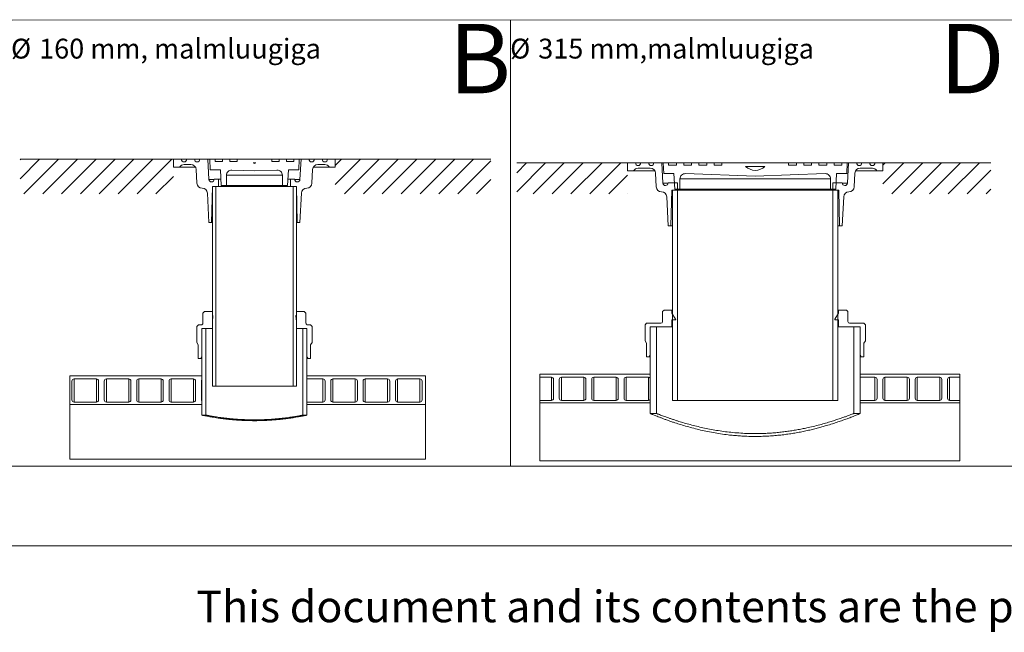
# Model space of a CAD drawing. Units: millimetres. Extents: x 250 to 96022, y -21797 to 9945.
# Drawn here: x 2283 to 4908, y -21698 to -20065 of the extents above; entities that cross this region are included whole.
import ezdxf

# ---------------------------------------------------------------- set-up
doc = ezdxf.new("R2010")
doc.units = ezdxf.units.MM
doc.header["$LTSCALE"] = 25
doc.styles.add('SLDTEXTSTYLE0', font='TXT', dxfattribs={"width": 0.605})
pattern_1 = [(45, (-99.995, -21817.603), (-25.14472, 25.14472), [])]

# ---------------------------------------------------------------- blocks, each defined once
blk = doc.blocks.new('SW_NOTE_8')
at = {"color": 0, "linetype": 'Continuous', "lineweight": 0, "attachment_point": 1, "style": 'SLDTEXTSTYLE0'}
for s, insert, char_height in [('%%c', (0, 68.2), 52.92), ('315 mm,malmluugiga', (74.9, 68.2), 52.917)]:
    blk.add_mtext(s, dxfattribs=dict(at, insert=insert, char_height=char_height))
blk = doc.blocks.new('SW_NOTE_9')
at = {"color": 0, "linetype": 'Continuous', "lineweight": 0, "attachment_point": 1, "style": 'SLDTEXTSTYLE0'}
for s, insert, char_height in [('%%c', (0, 68.2), 52.92), ('160 mm, malmluugiga', (74.9, 68.2), 52.917)]:
    blk.add_mtext(s, dxfattribs=dict(at, insert=insert, char_height=char_height))

msp = doc.modelspace()

# ---------------------------------------------------------------- hatches: boundary and pattern name
h = msp.add_hatch()
h.set_pattern_fill('ANSI31', scale=11.2, style=0)
h.set_pattern_definition(pattern_1)
h.paths.add_polyline_path([(2284.306, -20437.53), (2284.306, -20529.962), (2693.074, -20529.962), (2693.074, -20437.53)], flags=0)
h = msp.add_hatch()
h.set_pattern_fill('ANSI31', scale=11.2, style=0)
h.set_pattern_definition(pattern_1)
h.paths.add_polyline_path([(3124.274, -20529.962), (3124.274, -20437.53), (3539.232, -20437.53), (3539.232, -20529.962)], flags=0)
h = msp.add_hatch()
h.set_pattern_fill('ANSI31', scale=11.2, style=0)
h.set_pattern_definition(pattern_1)
h.paths.add_polyline_path([(3607.718, -20529.962), (3607.718, -20447.154), (3903.381, -20447.154), (3903.381, -20529.962)], flags=0)
h = msp.add_hatch()
h.set_pattern_fill('ANSI31', scale=11.2, style=0)
h.set_pattern_definition(pattern_1)
h.paths.add_polyline_path([(4583.781, -20529.962), (4583.781, -20447.154), (4871.669, -20447.154), (4871.669, -20529.962)], flags=0)

# ---------------------------------------------------------------- linework, layer by layer
at = {"color": 7, "linetype": 'Continuous', "lineweight": 0}
for p, q in [((2262.983, -20066.342), (6251.451, -20065.477)), ((3591.451, -20065.477), (3591.451, -21255.477)), ((2693.074, -20437.53), (2284.306, -20437.53)), ((2284.306, -20437.53), (2693.074, -20437.53)), ((2693.074, -20458.53), (2693.074, -20437.53)), ((2693.074, -20437.53), (2714.074, -20437.53)), ((2728.074, -20437.53), (2714.074, -20437.53)), ((2728.074, -20437.53), (2749.074, -20437.53)), ((2763.074, -20437.53), (2749.074, -20437.53)), ((2763.074, -20437.53), (2784.497, -20437.53)), ((2784.497, -20437.53), (2787.304, -20491.096)), ((2789.674, -20437.53), (2784.497, -20437.53)), ((2790.652, -20465.53), (2789.674, -20437.53)), ((2789.674, -20437.53), (2803.674, -20437.53)), ((2803.674, -20437.53), (2803.674, -20443.13)), ((2823.274, -20437.53), (2803.674, -20437.53)), ((2803.674, -20443.13), (2823.274, -20443.13)), ((2823.274, -20443.13), (2823.274, -20437.53)), ((2823.274, -20437.53), (2842.874, -20437.53)), ((2842.874, -20437.53), (2842.874, -20443.13)), ((2862.474, -20437.53), (2842.874, -20437.53)), ((2842.874, -20443.13), (2862.474, -20443.13)), ((2862.474, -20443.13), (2862.474, -20437.53)), ((2862.474, -20437.53), (2954.874, -20437.53)), ((2954.874, -20437.53), (2954.874, -20443.13)), ((2974.474, -20437.53), (2954.874, -20437.53)), ((2954.874, -20443.13), (2974.474, -20443.13)), ((2974.474, -20443.13), (2974.474, -20437.53)), ((2974.474, -20437.53), (2994.074, -20437.53)), ((2994.074, -20437.53), (2994.074, -20443.13)), ((3013.674, -20437.53), (2994.074, -20437.53)), ((2994.074, -20443.13), (3013.674, -20443.13)), ((3013.674, -20443.13), (3013.674, -20437.53)), ((3013.674, -20437.53), (3027.674, -20437.53)), ((3027.674, -20437.53), (3026.696, -20465.53)), ((3032.852, -20437.53), (3027.674, -20437.53)), ((3030.045, -20491.096), (3032.852, -20437.53)), ((3032.852, -20437.53), (3054.274, -20437.53)), ((3068.274, -20437.53), (3054.274, -20437.53)), ((3068.274, -20437.53), (3089.274, -20437.53)), ((3103.274, -20437.53), (3089.274, -20437.53)), ((3103.274, -20437.53), (3124.274, -20437.53)), ((3124.274, -20437.53), (3539.232, -20437.53)), ((3124.274, -20437.53), (3539.232, -20437.53)), ((3124.274, -20437.53), (3124.274, -20458.53)), ((2708.95, -20458.53), (2693.074, -20458.53)), ((2751.611, -20458.53), (2708.95, -20458.53)), ((2739.487, -20451.53), (2721.074, -20451.53)), ((2755.379, -20501.263), (2753.468, -20464.797)), ((2817.952, -20465.53), (2790.652, -20465.53)), ((2820.131, -20507.11), (2817.952, -20465.53)), ((2908.674, -20468.133), (2848.62, -20466.036)), ((2912.105, -20447.33), (2905.243, -20447.33)), ((2968.729, -20466.036), (2908.674, -20468.133)), ((2999.396, -20465.53), (2997.217, -20507.11)), ((3026.696, -20465.53), (2999.396, -20465.53)), ((3063.88, -20464.797), (3061.969, -20501.263)), ((3108.398, -20458.53), (3065.737, -20458.53)), ((3096.274, -20451.53), (3077.861, -20451.53)), ((3124.274, -20458.53), (3108.398, -20458.53)), ((3607.718, -20447.154), (3903.381, -20447.154)), ((3607.718, -20447.154), (3903.381, -20447.154)), ((3903.381, -20468.154), (3903.381, -20447.154)), ((3903.381, -20447.154), (3924.381, -20447.154)), ((3919.257, -20468.154), (3903.381, -20468.154)), ((3975.919, -20468.154), (3919.257, -20468.154)), ((3938.381, -20447.154), (3924.381, -20447.154)), ((3963.794, -20461.154), (3931.381, -20461.154)), ((3938.381, -20447.154), (3959.381, -20447.154)), ((3973.382, -20447.154), (3959.381, -20447.154)), ((3973.382, -20447.154), (3994.804, -20447.154)), ((3994.804, -20447.154), (3997.611, -20500.721)), ((3998.581, -20447.154), (3994.804, -20447.154)), ((3999.559, -20475.154), (3998.581, -20447.154)), ((3998.581, -20447.154), (4012.582, -20447.154)), ((4012.582, -20447.154), (4012.582, -20452.754)), ((4033.441, -20447.154), (4012.582, -20447.154)), ((4012.582, -20452.754), (4033.441, -20452.754)), ((4033.441, -20452.754), (4033.441, -20447.154)), ((4033.441, -20447.154), (4053.041, -20447.154)), ((4053.041, -20447.154), (4053.041, -20452.754)), ((4073.902, -20447.154), (4053.041, -20447.154)), ((4053.041, -20452.754), (4073.902, -20452.754)), ((4073.902, -20452.754), (4073.902, -20447.154)), ((4073.902, -20447.154), (4093.502, -20447.154)), ((4093.502, -20447.154), (4093.502, -20452.754)), ((4114.361, -20447.154), (4093.502, -20447.154)), ((4093.502, -20452.754), (4114.361, -20452.754)), ((4114.361, -20452.754), (4114.361, -20447.154)), ((4114.361, -20447.154), (4133.961, -20447.154)), ((4133.961, -20447.154), (4133.961, -20452.754)), ((4154.822, -20447.154), (4133.961, -20447.154)), ((4133.961, -20452.754), (4154.822, -20452.754)), ((4154.822, -20452.754), (4154.822, -20447.154)), ((4154.822, -20447.154), (4332.342, -20447.154)), ((4269.52, -20456.954), (4217.643, -20456.954)), ((4332.342, -20447.154), (4332.342, -20452.754)), ((4353.201, -20447.154), (4332.342, -20447.154)), ((4332.342, -20452.754), (4353.201, -20452.754)), ((4353.201, -20452.754), (4353.201, -20447.154)), ((4353.201, -20447.154), (4372.801, -20447.154)), ((4372.801, -20447.154), (4372.801, -20452.754)), ((4393.662, -20447.154), (4372.801, -20447.154)), ((4372.801, -20452.754), (4393.662, -20452.754)), ((4393.662, -20452.754), (4393.662, -20447.154)), ((4393.662, -20447.154), (4413.262, -20447.154)), ((4413.262, -20447.154), (4413.262, -20452.754)), ((4434.121, -20447.154), (4413.262, -20447.154)), ((4413.262, -20452.754), (4434.121, -20452.754)), ((4434.121, -20452.754), (4434.121, -20447.154)), ((4434.121, -20447.154), (4453.721, -20447.154)), ((4453.721, -20447.154), (4453.721, -20452.754)), ((4474.582, -20447.154), (4453.721, -20447.154)), ((4453.721, -20452.754), (4474.582, -20452.754)), ((4474.582, -20452.754), (4474.582, -20447.154)), ((4474.582, -20447.154), (4488.581, -20447.154)), ((4488.581, -20447.154), (4487.604, -20475.154)), ((4492.359, -20447.154), (4488.581, -20447.154)), ((4489.552, -20500.721), (4492.359, -20447.154)), ((4492.359, -20447.154), (4513.782, -20447.154)), ((4567.906, -20468.154), (4511.244, -20468.154)), ((4527.781, -20447.154), (4513.782, -20447.154)), ((4555.781, -20461.154), (4523.369, -20461.154)), ((4527.781, -20447.154), (4548.781, -20447.154)), ((4562.781, -20447.154), (4548.781, -20447.154)), ((4562.781, -20447.154), (4583.782, -20447.154)), ((4583.782, -20468.154), (4567.906, -20468.154)), ((4583.781, -20447.154), (4871.669, -20447.154)), ((4583.781, -20447.154), (4871.669, -20447.154)), ((4583.782, -20447.154), (4583.782, -20468.154)), ((2801.285, -20491.096), (2787.304, -20491.096)), ((2801.294, -20490.73), (2812.494, -20490.73)), ((2812.494, -20490.73), (2812.494, -20510.33)), ((2819.273, -20490.73), (2812.494, -20490.73)), ((2834.131, -20480.027), (2834.131, -20507.11)), ((2983.217, -20480.027), (2834.131, -20480.027)), ((2983.217, -20507.11), (2983.217, -20480.027)), ((3004.854, -20490.73), (2998.076, -20490.73)), ((3004.854, -20510.33), (3004.854, -20490.73)), ((3004.854, -20490.73), (3016.054, -20490.73)), ((3030.045, -20491.096), (3016.064, -20491.096)), ((3979.686, -20510.887), (3977.775, -20474.422)), ((4026.859, -20475.154), (3999.559, -20475.154)), ((4029.038, -20516.734), (4026.859, -20475.154)), ((4043.038, -20489.652), (4043.038, -20516.734)), ((4444.125, -20489.652), (4043.038, -20489.652)), ((4243.581, -20482.157), (4057.527, -20475.66)), ((4429.636, -20475.66), (4243.581, -20482.157)), ((4444.125, -20516.734), (4444.125, -20489.652)), ((4460.304, -20475.154), (4458.125, -20516.734)), ((4487.604, -20475.154), (4460.304, -20475.154)), ((4509.388, -20474.422), (4507.477, -20510.887)), ((2796.674, -20510.33), (2794.574, -20605.53)), ((2812.494, -20510.33), (2796.674, -20510.33)), ((2796.674, -20510.33), (2796.674, -21042.33)), ((2805.354, -20510.33), (2796.674, -20510.33)), ((2805.354, -20510.33), (2805.354, -21042.33)), ((3004.854, -20510.33), (2812.494, -20510.33)), ((2834.131, -20507.11), (2820.131, -20507.11)), ((2983.217, -20507.11), (2834.131, -20507.11)), ((2997.217, -20507.11), (2983.217, -20507.11)), ((3020.674, -20510.33), (3004.854, -20510.33)), ((3011.994, -21042.33), (3011.994, -20510.33)), ((3020.674, -20510.33), (3011.994, -20510.33)), ((3022.774, -20605.53), (3020.674, -20510.33)), ((3020.674, -21042.33), (3020.674, -20510.33)), ((4011.592, -20500.721), (3997.611, -20500.721)), ((4011.602, -20500.354), (4036.801, -20500.354)), ((4020.982, -20519.954), (4018.881, -20615.154)), ((4036.801, -20519.954), (4020.982, -20519.954)), ((4023.082, -20519.954), (4023.082, -21079.954)), ((4036.662, -20519.954), (4023.082, -20519.954)), ((4043.038, -20516.734), (4029.038, -20516.734)), ((4036.662, -20519.954), (4036.662, -21079.954)), ((4036.801, -20500.354), (4036.801, -20519.954)), ((4450.361, -20519.954), (4036.801, -20519.954)), ((4444.125, -20516.734), (4043.038, -20516.734)), ((4458.125, -20516.734), (4444.125, -20516.734)), ((4450.361, -20519.954), (4450.361, -20500.354)), ((4450.361, -20500.354), (4475.562, -20500.354)), ((4466.182, -20519.954), (4450.361, -20519.954)), ((4450.502, -21079.954), (4450.502, -20519.954)), ((4464.082, -20519.954), (4450.502, -20519.954)), ((4464.082, -21079.954), (4464.082, -20519.954)), ((4468.281, -20615.154), (4466.182, -20519.954)), ((4489.552, -20500.721), (4475.571, -20500.721)), ((2787.414, -20605.53), (2783.341, -20527.797)), ((3034.008, -20527.797), (3029.934, -20605.53)), ((4011.722, -20615.154), (4007.648, -20537.422)), ((4479.515, -20537.422), (4475.441, -20615.154)), ((2794.574, -20605.53), (2787.414, -20605.53)), ((2796.674, -20605.53), (2794.574, -20605.53)), ((3022.774, -20605.53), (3020.674, -20605.53)), ((3029.934, -20605.53), (3022.774, -20605.53)), ((4018.881, -20615.154), (4011.722, -20615.154)), ((4023.082, -20615.154), (4018.881, -20615.154)), ((4468.281, -20615.154), (4464.082, -20615.154)), ((4475.441, -20615.154), (4468.281, -20615.154)), ((4000.681, -20839.154), (3996.482, -20843.354)), ((4021.681, -20839.154), (4000.681, -20839.154)), ((4021.681, -20847.554), (4021.681, -20839.154)), ((4021.681, -20839.154), (4023.082, -20839.154)), ((4464.082, -20839.154), (4465.481, -20839.154)), ((4465.481, -20839.154), (4465.481, -20847.554)), ((4486.481, -20839.154), (4465.481, -20839.154)), ((4490.682, -20843.354), (4486.481, -20839.154)), ((2775.674, -20843.53), (2771.474, -20847.73)), ((2771.474, -20847.73), (2771.474, -20874.33)), ((2796.674, -20843.53), (2775.674, -20843.53)), ((2796.674, -20851.93), (2796.674, -20843.53)), ((2797.832, -20853.825), (2796.674, -20851.93)), ((2796.674, -20869.43), (2798.032, -20854.683)), ((3019.317, -20854.683), (3020.674, -20869.43)), ((3020.674, -20851.93), (3019.516, -20853.825)), ((3020.674, -20843.53), (3020.674, -20851.93)), ((3041.674, -20843.53), (3020.674, -20843.53)), ((3045.874, -20847.73), (3041.674, -20843.53)), ((3045.874, -20874.33), (3045.874, -20847.73)), ((3996.482, -20843.354), (3996.482, -20869.954)), ((4031.459, -20863.554), (4021.681, -20847.554)), ((4021.681, -20847.554), (4023.082, -20847.554)), ((4021.681, -20865.054), (4030.162, -20865.681)), ((4021.681, -20883.954), (4021.681, -20865.054)), ((4465.481, -20847.554), (4455.704, -20863.554)), ((4457.001, -20865.681), (4465.481, -20865.054)), ((4464.082, -20847.554), (4465.481, -20847.554)), ((4465.481, -20865.054), (4465.481, -20883.954)), ((4490.682, -20869.954), (4490.682, -20843.354)), ((2759.224, -20878.53), (2755.024, -20882.73)), ((2755.024, -20882.73), (2755.024, -20925.43)), ((2767.274, -20878.53), (2759.224, -20878.53)), ((2768.674, -20888.33), (2768.674, -21119.33)), ((2779.454, -20888.33), (2768.674, -20888.33)), ((2768.674, -20888.33), (2796.674, -20888.33)), ((2768.674, -20963.93), (2768.674, -20888.33)), ((2779.454, -20888.33), (2779.454, -21119.33)), ((2796.674, -20888.33), (2796.674, -20869.43)), ((3020.674, -20869.43), (3020.674, -20888.33)), ((3020.674, -20888.33), (3048.674, -20888.33)), ((3037.894, -21119.33), (3037.894, -20888.33)), ((3048.674, -20888.33), (3037.894, -20888.33)), ((3048.674, -21119.33), (3048.674, -20888.33)), ((3048.674, -20888.33), (3048.674, -20963.93)), ((3058.124, -20878.53), (3050.074, -20878.53)), ((3062.324, -20882.73), (3058.124, -20878.53)), ((3062.324, -20925.43), (3062.324, -20882.73)), ((3954.131, -20874.154), (3949.931, -20878.354)), ((3949.931, -20878.354), (3949.931, -20921.054)), ((3992.281, -20874.154), (3954.131, -20874.154)), ((3963.581, -20883.954), (3963.581, -21114.954)), ((3980.802, -20883.954), (3963.581, -20883.954)), ((3963.581, -20959.554), (3963.581, -20883.954)), ((3963.581, -20883.954), (4021.681, -20883.954)), ((3980.802, -20883.954), (3980.802, -21114.954)), ((4021.681, -20883.954), (4023.082, -20883.954)), ((4464.082, -20883.954), (4465.481, -20883.954)), ((4465.481, -20883.954), (4523.581, -20883.954)), ((4533.032, -20874.154), (4494.881, -20874.154)), ((4506.362, -21114.954), (4506.362, -20883.954)), ((4523.581, -20883.954), (4506.362, -20883.954)), ((4523.581, -21114.954), (4523.581, -20883.954)), ((4523.581, -20883.954), (4523.581, -20959.554)), ((4537.231, -20878.354), (4533.032, -20874.154)), ((4537.231, -20921.054), (4537.231, -20878.354)), ((2755.024, -20925.43), (2758.874, -20931.73)), ((2758.874, -20931.73), (2758.874, -20968.13)), ((3058.474, -20931.73), (3062.324, -20925.43)), ((3058.474, -20968.13), (3058.474, -20931.73)), ((3949.931, -20921.054), (3953.781, -20927.354)), ((3953.781, -20927.354), (3953.781, -20963.754)), ((4533.381, -20927.354), (4537.231, -20921.054)), ((4533.381, -20963.754), (4533.381, -20927.354)), ((2758.874, -20968.13), (2765.874, -20968.13)), ((2765.874, -20968.13), (2768.674, -20963.93)), ((2765.874, -20968.13), (2768.674, -20968.13)), ((3048.674, -20963.93), (3051.474, -20968.13)), ((3048.674, -20968.13), (3051.474, -20968.13)), ((3051.474, -20968.13), (3058.474, -20968.13)), ((3953.781, -20963.754), (3960.781, -20963.754)), ((3960.781, -20963.754), (3963.581, -20959.554)), ((3960.781, -20963.754), (3963.581, -20963.754)), ((4523.581, -20959.554), (4526.382, -20963.754)), ((4523.581, -20963.754), (4526.382, -20963.754)), ((4526.382, -20963.754), (4533.381, -20963.754)), ((2416.506, -21014.33), (2416.506, -21236.852)), ((2768.674, -21014.33), (2416.506, -21014.33)), ((2487.554, -21022.73), (2427.914, -21022.73)), ((2427.914, -21022.73), (2427.914, -21084.33)), ((2487.554, -21022.73), (2487.554, -21084.33)), ((2573.794, -21022.73), (2514.154, -21022.73)), ((2514.154, -21022.73), (2514.154, -21084.33)), ((2573.794, -21022.73), (2573.794, -21084.33)), ((2660.034, -21022.73), (2600.394, -21022.73)), ((2600.394, -21022.73), (2600.394, -21084.33)), ((2660.034, -21022.73), (2660.034, -21084.33)), ((2746.274, -21022.73), (2686.634, -21022.73)), ((2686.634, -21022.73), (2686.634, -21084.33)), ((2746.274, -21022.73), (2746.274, -21084.33)), ((2768.674, -21014.33), (2768.674, -21024.626)), ((3365.064, -21014.33), (3048.674, -21014.33)), ((3048.674, -21022.73), (3048.674, -21014.33)), ((3091.234, -21022.73), (3048.674, -21022.73)), ((3091.234, -21022.73), (3091.234, -21084.33)), ((3177.474, -21022.73), (3117.834, -21022.73)), ((3117.834, -21022.73), (3117.834, -21084.33)), ((3177.474, -21022.73), (3177.474, -21084.33)), ((3263.714, -21022.73), (3204.074, -21022.73)), ((3204.074, -21022.73), (3204.074, -21084.33)), ((3263.714, -21022.73), (3263.714, -21084.33)), ((3349.954, -21022.73), (3290.314, -21022.73)), ((3290.314, -21022.73), (3290.314, -21084.33)), ((3349.954, -21022.73), (3349.954, -21084.33)), ((3365.064, -21091.33), (3365.064, -21014.33)), ((3669.374, -21009.954), (3669.374, -21018.354)), ((3963.581, -21009.954), (3669.374, -21009.954)), ((3669.374, -21018.354), (3669.374, -21079.954)), ((3700.381, -21018.354), (3669.374, -21018.354)), ((3700.381, -21018.354), (3700.381, -21079.954)), ((3786.621, -21018.354), (3726.981, -21018.354)), ((3726.981, -21018.354), (3726.981, -21079.954)), ((3786.621, -21018.354), (3786.621, -21079.954)), ((3872.861, -21018.354), (3813.221, -21018.354)), ((3813.221, -21018.354), (3813.221, -21079.954)), ((3872.861, -21018.354), (3872.861, -21079.954)), ((3959.101, -21018.354), (3899.461, -21018.354)), ((3899.461, -21018.354), (3899.461, -21079.954)), ((3959.101, -21018.354), (3959.101, -21079.954)), ((3963.581, -21009.954), (3963.581, -21020.594)), ((4789.374, -21009.954), (4523.581, -21009.954)), ((4523.581, -21018.354), (4523.581, -21009.954)), ((4562.781, -21018.354), (4523.581, -21018.354)), ((4562.781, -21018.354), (4562.781, -21079.954)), ((4649.021, -21018.354), (4589.382, -21018.354)), ((4589.382, -21018.354), (4589.382, -21079.954)), ((4649.021, -21018.354), (4649.021, -21079.954)), ((4735.262, -21018.354), (4675.621, -21018.354)), ((4675.621, -21018.354), (4675.621, -21079.954)), ((4735.262, -21018.354), (4735.262, -21079.954)), ((4789.374, -21018.354), (4761.861, -21018.354)), ((4761.861, -21018.354), (4761.861, -21079.954)), ((4789.374, -21018.354), (4789.374, -21009.954)), ((4789.374, -21079.954), (4789.374, -21018.354)), ((2422.314, -21028.33), (2422.314, -21078.73)), ((2493.154, -21078.73), (2493.154, -21028.33)), ((2508.554, -21028.33), (2508.554, -21078.73)), ((2579.394, -21078.73), (2579.394, -21028.33)), ((2594.794, -21028.33), (2594.794, -21078.73)), ((2665.634, -21078.73), (2665.634, -21028.33)), ((2681.034, -21028.33), (2681.034, -21078.73)), ((2751.874, -21078.73), (2751.874, -21028.33)), ((2767.274, -21028.33), (2767.274, -21078.73)), ((2796.674, -21042.33), (2805.354, -21042.33)), ((3011.994, -21042.33), (2805.354, -21042.33)), ((3011.994, -21042.33), (3020.674, -21042.33)), ((3096.834, -21078.73), (3096.834, -21028.33)), ((3112.234, -21028.33), (3112.234, -21078.73)), ((3183.074, -21078.73), (3183.074, -21028.33)), ((3198.474, -21028.33), (3198.474, -21078.73)), ((3269.314, -21078.73), (3269.314, -21028.33)), ((3284.714, -21028.33), (3284.714, -21078.73)), ((3355.554, -21078.73), (3355.554, -21028.33)), ((3705.981, -21074.354), (3705.981, -21023.954)), ((3721.381, -21023.954), (3721.381, -21074.354)), ((3792.221, -21074.354), (3792.221, -21023.954)), ((3807.621, -21023.954), (3807.621, -21074.354)), ((3878.461, -21074.354), (3878.461, -21023.954)), ((3893.861, -21023.954), (3893.861, -21074.354)), ((4568.381, -21074.354), (4568.381, -21023.954)), ((4583.782, -21023.954), (4583.782, -21074.354)), ((4654.622, -21074.354), (4654.622, -21023.954)), ((4670.022, -21023.954), (4670.022, -21074.354)), ((4740.861, -21074.354), (4740.861, -21023.954)), ((4756.262, -21023.954), (4756.262, -21074.354)), ((2768.674, -21091.33), (2416.506, -21091.33)), ((2427.914, -21084.33), (2487.554, -21084.33)), ((2514.154, -21084.33), (2573.794, -21084.33)), ((2600.394, -21084.33), (2660.034, -21084.33)), ((2686.634, -21084.33), (2746.274, -21084.33)), ((2768.674, -21082.434), (2768.674, -21091.33)), ((3048.674, -21091.33), (3048.674, -21084.33)), ((3048.674, -21084.33), (3091.234, -21084.33)), ((3365.064, -21091.33), (3048.674, -21091.33)), ((3117.834, -21084.33), (3177.474, -21084.33)), ((3204.074, -21084.33), (3263.714, -21084.33)), ((3290.314, -21084.33), (3349.954, -21084.33)), ((3365.064, -21236.852), (3365.064, -21091.33)), ((3669.374, -21079.954), (3669.374, -21086.954)), ((3669.374, -21079.954), (3700.381, -21079.954)), ((3669.374, -21086.954), (3669.374, -21240.74)), ((3963.581, -21086.954), (3669.374, -21086.954)), ((3726.981, -21079.954), (3786.621, -21079.954)), ((3813.221, -21079.954), (3872.861, -21079.954)), ((3899.461, -21079.954), (3959.101, -21079.954)), ((3963.581, -21077.714), (3963.581, -21086.954)), ((4023.082, -21079.954), (4036.662, -21079.954)), ((4450.502, -21079.954), (4036.662, -21079.954)), ((4450.502, -21079.954), (4464.082, -21079.954)), ((4523.581, -21086.954), (4523.581, -21079.954)), ((4523.581, -21079.954), (4562.781, -21079.954)), ((4789.374, -21086.954), (4523.581, -21086.954)), ((4589.382, -21079.954), (4649.021, -21079.954)), ((4675.621, -21079.954), (4735.262, -21079.954)), ((4761.861, -21079.954), (4789.374, -21079.954)), ((4789.374, -21086.954), (4789.374, -21079.954)), ((4789.374, -21240.74), (4789.374, -21086.954)), ((2768.674, -21119.33), (2779.454, -21119.33)), ((3037.894, -21119.33), (3048.674, -21119.33)), ((3963.581, -21114.954), (3980.802, -21114.954)), ((4506.362, -21114.954), (4523.581, -21114.954)), ((2261.451, -21255.477), (6251.451, -21255.477)), ((2416.506, -21236.852), (3365.064, -21236.852)), ((3669.374, -21240.74), (4789.374, -21240.74)), ((249.986, -21467.553), (14249.985, -21467.553))]:
    msp.add_line(p, q, dxfattribs=at)
for centre, radius, start, end in [((2721.074, -20437.53), 7, 180.000132, 359.999868), ((2756.074, -20437.53), 7, 180.000132, 359.999868), ((3061.274, -20437.53), 7, 180.000132, 359.999868), ((3096.274, -20437.53), 7, 180.000132, 359.999868), ((2721.075, -20465.531), 14.001, 90.00142, 149.998175), ((2739.487, -20465.53), 14, 3.00045, 89.998658), ((2848.131, -20480.027), 14, 87.999437, 180.000354), ((2923.334, -20393.528), 56.762, 251.414922, 255.032726), ((2894.014, -20393.528), 56.762, 284.967274, 288.585078), ((2969.217, -20480.027), 14, 359.999646, 92.000563), ((3077.861, -20465.53), 14, 89.999976, 176.99955), ((3096.274, -20465.53), 14, 29.999276, 89.999763), ((3931.382, -20475.155), 14, 90.000783, 149.999745), ((3931.381, -20447.154), 7, 180, 0), ((3966.381, -20447.154), 7, 180, 0), ((3963.794, -20475.154), 14, 2.999861, 89.999931), ((4251.76, -20411.66), 56.706, 233.011889, 261.707841), ((4235.403, -20411.659), 56.706, 278.292262, 306.987878), ((4523.369, -20475.154), 14, 90.000069, 177.000139), ((4520.781, -20447.154), 7, 180, 0), ((4555.781, -20447.154), 7, 180, 0), ((4555.781, -20475.155), 14, 30.000255, 89.999217), ((2794.294, -20490.73), 7, 183.001106, 359.99935), ((3023.054, -20490.73), 7, 179.999483, 356.999989), ((4057.038, -20489.652), 14, 87.999779, 180.000342), ((4430.125, -20489.652), 14, 0.000225, 91.999984), ((2769.359, -20500.53), 14, 182.998093, 270.001015), ((2769.36, -20528.53), 14, 3.00045, 90.000024), ((3047.989, -20528.53), 14, 90.001342, 176.99955), ((3047.989, -20500.53), 14, 269.999976, 356.99955), ((3993.667, -20510.154), 14, 183.000202, 269.999949), ((3993.667, -20538.154), 14, 3.00045, 89.999683), ((4004.601, -20500.354), 7, 183.000273, 0.00022), ((4482.561, -20500.354), 7, 179.999661, 356.999829), ((4493.496, -20538.154), 14, 90.000069, 177.000139), ((4493.496, -20510.154), 14, 269.999461, 357.000387), ((2796.637, -20854.555), 1.4, 354.733591, 31.406932), ((3020.715, -20854.556), 1.404, 148.614677, 185.20252), ((4030.265, -20864.284), 1.4, 265.776995, 31.428473), ((4456.898, -20864.284), 1.4, 148.571386, 274.21987), ((2767.274, -20874.33), 4.2, 269.996496, 0.002365), ((3050.074, -20874.33), 4.2, 179.997635, 270.003504), ((3992.281, -20869.954), 4.2, 270.000383, 359.998479), ((4494.882, -20869.954), 4.2, 180.001521, 269.998479), ((2427.914, -21028.33), 5.6, 90.001521, 179.999333), ((2487.554, -21028.33), 5.6, 0.000667, 89.998479), ((2514.154, -21028.33), 5.6, 90.001521, 179.999333), ((2573.795, -21028.329), 5.6, 359.994837, 90.004309), ((2600.394, -21028.33), 5.6, 90.001521, 179.999333), ((2660.034, -21028.33), 5.6, 0.000667, 90.001894), ((2686.634, -21028.33), 5.6, 90.001521, 179.999333), ((2746.274, -21028.33), 5.6, 0.000667, 89.998479), ((3091.234, -21028.33), 5.6, 0.000667, 89.998479), ((3117.834, -21028.33), 5.6, 90.001521, 179.999333), ((3177.474, -21028.33), 5.6, 0.000667, 89.998479), ((3204.074, -21028.33), 5.6, 90.001521, 179.999333), ((3263.714, -21028.33), 5.6, 0.000667, 90.001894), ((3290.314, -21028.33), 5.6, 90.001521, 179.999333), ((3349.954, -21028.33), 5.6, 0.000667, 90.001894), ((3700.381, -21023.954), 5.6, 0.000667, 89.999333), ((3726.982, -21023.954), 5.6, 90.000667, 179.999333), ((3786.621, -21023.954), 5.6, 0.000667, 89.999333), ((3813.222, -21023.954), 5.6, 90.000667, 179.999333), ((3872.861, -21023.954), 5.6, 0.000667, 89.999333), ((3899.462, -21023.954), 5.6, 90.000667, 179.999333), ((3959.101, -21023.954), 5.6, 36.869124, 90.000346), ((4562.782, -21023.954), 5.6, 359.99921, 90.00079), ((4589.381, -21023.954), 5.6, 89.99921, 180.00079), ((4649.021, -21023.954), 5.6, 0.000667, 89.999333), ((4675.621, -21023.954), 5.6, 89.998606, 180.002248), ((4735.261, -21023.954), 5.6, 0.000667, 89.998479), ((4761.862, -21023.954), 5.6, 90.001521, 179.999333), ((2772.877, -21028.331), 5.603, 138.602162, 179.990671), ((3700.381, -21074.354), 5.6, 270.000667, 359.999333), ((3726.982, -21074.354), 5.6, 180.000667, 269.999333), ((3786.621, -21074.354), 5.6, 270.000667, 359.999333), ((3813.222, -21074.354), 5.6, 180.000667, 269.999333), ((3872.861, -21074.354), 5.6, 270.000667, 359.999333), ((3899.462, -21074.354), 5.6, 180.000667, 269.999333), ((4562.782, -21074.354), 5.6, 269.99921, 0.00079), ((4589.381, -21074.354), 5.6, 179.99921, 270.00079), ((4649.021, -21074.354), 5.6, 270.000667, 359.999333), ((4675.621, -21074.355), 5.6, 179.997752, 270.001394), ((4735.261, -21074.354), 5.6, 270.001521, 359.999333), ((4761.862, -21074.354), 5.6, 180.000667, 269.998479), ((2427.914, -21078.73), 5.6, 180.000667, 269.998479), ((2487.554, -21078.73), 5.6, 270.001521, 359.999333), ((2514.154, -21078.73), 5.6, 180.000667, 269.998479), ((2573.795, -21078.731), 5.6, 269.995691, 0.005163), ((2600.394, -21078.73), 5.6, 180.000667, 269.998479), ((2660.034, -21078.73), 5.6, 269.998106, 359.999333), ((2686.634, -21078.73), 5.6, 180.000667, 269.998479), ((2746.274, -21078.73), 5.6, 270.001521, 359.999333), ((2772.876, -21078.729), 5.602, 180.007677, 221.39949), ((3091.234, -21078.73), 5.6, 270.001521, 359.999333), ((3117.834, -21078.73), 5.6, 180.000667, 269.998479), ((3177.474, -21078.73), 5.6, 270.001521, 359.999333), ((3204.074, -21078.73), 5.6, 180.000667, 269.998479), ((3263.714, -21078.73), 5.6, 269.998106, 359.999333), ((3290.314, -21078.73), 5.6, 180.000667, 269.998479), ((3349.954, -21078.73), 5.6, 269.998106, 359.999333), ((3959.101, -21074.354), 5.6, 269.999654, 323.130876)]:
    msp.add_arc(centre, radius, start, end, dxfattribs=at)
for points, knots in [([(3048.674, -21119.33), (3048.426, -21119.382), (3047.426, -21119.59), (3045.494, -21119.987), (3042.583, -21120.575), (3038.863, -21121.309), (3034.226, -21122.197), (3028.719, -21123.211), (3022.421, -21124.316), (3015.308, -21125.495), (3007.39, -21126.72), (2998.742, -21127.953), (2989.492, -21129.147), (2979.603, -21130.285), (2969.1, -21131.332), (2958.178, -21132.245), (2947.019, -21132.989), (2935.593, -21133.559), (2923.853, -21133.935), (2912.076, -21134.102), (2900.464, -21134.056), (2888.993, -21133.814), (2877.553, -21133.371), (2866.342, -21132.744), (2855.542, -21131.958), (2845.129, -21131.037), (2835.063, -21129.99), (2825.447, -21128.848), (2816.438, -21127.653), (2808.024, -21126.429), (2800.241, -21125.204), (2793.191, -21124.017), (2786.995, -21122.915), (2781.651, -21121.919), (2777.171, -21121.053), (2773.801, -21120.381), (2771.469, -21119.907), (2770.034, -21119.612), (2769.164, -21119.432), (2768.772, -21119.35), (2768.674, -21119.33)], [0, 0, 0, 0, 0.00269424, 0.0108606, 0.0209808, 0.03428606, 0.05118769, 0.07120848, 0.09384401, 0.11919138, 0.14789734, 0.17907202, 0.2120995, 0.24710076, 0.2849483, 0.32436818, 0.36366643, 0.40390253, 0.44605022, 0.48859457, 0.52917168, 0.56955514, 0.61063243, 0.65093256, 0.68898821, 0.72580775, 0.76211757, 0.79662732, 0.82880405, 0.85877437, 0.88706904, 0.91260703, 0.93481475, 0.95400224, 0.97043138, 0.98335281, 0.99055146, 0.99574316, 0.99893263, 1, 1, 1, 1]), ([(3037.894, -21119.33), (3037.657, -21119.375), (3036.703, -21119.559), (3034.872, -21119.906), (3032.128, -21120.417), (3028.644, -21121.051), (3024.306, -21121.816), (3019.166, -21122.686), (3013.297, -21123.633), (3006.677, -21124.641), (2999.312, -21125.686), (2991.282, -21126.734), (2982.707, -21127.748), (2973.553, -21128.71), (2963.838, -21129.593), (2953.741, -21130.359), (2943.43, -21130.982), (2932.877, -21131.456), (2922.041, -21131.766), (2911.167, -21131.896), (2900.437, -21131.847), (2889.831, -21131.631), (2879.259, -21131.243), (2868.9, -21130.699), (2858.923, -21130.02), (2849.307, -21129.227), (2840.017, -21128.327), (2831.156, -21127.349), (2822.87, -21126.328), (2815.147, -21125.285), (2808.012, -21124.244), (2801.564, -21123.238), (2795.912, -21122.307), (2791.054, -21121.469), (2786.995, -21120.743), (2783.968, -21120.185), (2781.897, -21119.796), (2780.642, -21119.558), (2779.882, -21119.412), (2779.54, -21119.347), (2779.454, -21119.33)], [0, 0, 0, 0, 0.00278121, 0.01121703, 0.02149907, 0.0349772, 0.05207462, 0.07230644, 0.0951216, 0.12065244, 0.14955767, 0.18093517, 0.21407474, 0.24917731, 0.28711484, 0.32660917, 0.36598497, 0.40628453, 0.44846948, 0.4910343, 0.53174431, 0.57224161, 0.61341259, 0.65378248, 0.69191001, 0.72877061, 0.76509503, 0.79958224, 0.83161138, 0.86140365, 0.88948985, 0.91478833, 0.93669394, 0.9555686, 0.97166835, 0.98426062, 0.9910727, 0.99598254, 0.99899353, 1, 1, 1, 1]), ([(4523.581, -21114.954), (4523.468, -21115.002), (4523.016, -21115.19), (4521.992, -21115.615), (4520.282, -21116.323), (4517.237, -21117.576), (4512.57, -21119.475), (4505.924, -21122.129), (4497.67, -21125.349), (4487.772, -21129.094), (4476.339, -21133.26), (4463.3, -21137.798), (4448.771, -21142.581), (4434.598, -21146.945), (4421.18, -21150.809), (4408.796, -21154.159), (4395.744, -21157.446), (4382.044, -21160.62), (4367.725, -21163.634), (4353.135, -21166.378), (4338.327, -21168.819), (4323.359, -21170.939), (4307.92, -21172.755), (4292.054, -21174.215), (4275.817, -21175.287), (4257.632, -21176.007), (4237.576, -21176.164), (4218.015, -21175.626), (4200.837, -21174.631), (4186.086, -21173.423), (4169.538, -21171.678), (4151.353, -21169.247), (4131.554, -21165.979), (4112.316, -21162.214), (4093.48, -21157.982), (4075.341, -21153.401), (4057.887, -21148.535), (4041.523, -21143.576), (4027.753, -21139.096), (4016.526, -21135.254), (4007.633, -21132.1), (3999.411, -21129.09), (3991.907, -21126.266), (3985.166, -21123.666), (3979.428, -21121.407), (3974.672, -21119.503), (3970.873, -21117.963), (3967.862, -21116.728), (3965.671, -21115.823), (3964.33, -21115.267), (3963.732, -21115.017), (3963.581, -21114.954)], [0, 0, 0, 0, 0.00063829, 0.00254783, 0.00576518, 0.01025765, 0.01966663, 0.03196335, 0.04746857, 0.06572769, 0.0869837, 0.11073823, 0.13750499, 0.16650881, 0.18783736, 0.21010208, 0.23320551, 0.25781455, 0.28321262, 0.30928299, 0.33499528, 0.36123363, 0.38787775, 0.41581327, 0.44406238, 0.4724735, 0.51042838, 0.54831987, 0.5741945, 0.59988006, 0.62526275, 0.66070328, 0.69525722, 0.72957873, 0.7626117, 0.79561789, 0.82684087, 0.85681487, 0.88451238, 0.90212547, 0.91850904, 0.93356882, 0.94764709, 0.96019913, 0.97113275, 0.97970972, 0.98683201, 0.99244842, 0.99662973, 0.9991539, 1, 1, 1, 1]), ([(4506.362, -21114.954), (4506.252, -21114.997), (4505.814, -21115.168), (4504.824, -21115.554), (4503.17, -21116.197), (4500.235, -21117.329), (4495.75, -21119.04), (4489.373, -21121.425), (4481.458, -21124.313), (4471.983, -21127.661), (4461.057, -21131.374), (4448.616, -21135.404), (4434.757, -21139.642), (4419.358, -21144.033), (4402.583, -21148.427), (4386.525, -21152.222), (4371.62, -21155.394), (4358.128, -21157.993), (4344.404, -21160.35), (4330.497, -21162.436), (4316.461, -21164.236), (4302.001, -21165.769), (4287.158, -21166.99), (4271.984, -21167.872), (4254.921, -21168.449), (4236.044, -21168.53), (4215.252, -21167.933), (4194.464, -21166.63), (4174.154, -21164.685), (4154.65, -21162.195), (4135.904, -21159.249), (4117.704, -21155.865), (4099.953, -21152.082), (4082.93, -21148.008), (4066.624, -21143.707), (4051.37, -21139.336), (4038.589, -21135.408), (4028.23, -21132.061), (4020.087, -21129.336), (4012.58, -21126.744), (4005.753, -21124.323), (3999.649, -21122.106), (3993.949, -21119.992), (3988.909, -21118.089), (3984.771, -21116.498), (3982.241, -21115.518), (3981.091, -21115.067), (3980.802, -21114.954)], [0, 0, 0, 0, 0.00065449, 0.00261239, 0.00591226, 0.01052056, 0.02010004, 0.03260809, 0.04837814, 0.06695004, 0.08848109, 0.11254139, 0.13966604, 0.16906166, 0.20157571, 0.23608229, 0.26080173, 0.286306, 0.31247689, 0.33822804, 0.36449481, 0.39115649, 0.41907711, 0.44729725, 0.47566761, 0.51399835, 0.55224295, 0.59131043, 0.62979002, 0.66567708, 0.70062319, 0.73529436, 0.7685996, 0.8015332, 0.83261008, 0.86236655, 0.88975902, 0.90695302, 0.92289991, 0.93750887, 0.95110947, 0.96317606, 0.97362228, 0.98491313, 0.99313233, 0.9982737, 1, 1, 1, 1])]:
    msp.add_open_spline(points, degree=3, knots=knots, dxfattribs=at)

# ---------------------------------------------------------------- block references
for name, p in [('SW_NOTE_9', (2259.821, -20184.29)), ('SW_NOTE_8', (3590.283, -20184.29))]:
    msp.add_blockref(name, p, dxfattribs=at)

# ---------------------------------------------------------------- texts
at = {"color": 30, "linetype": 'Continuous', "lineweight": 0, "char_height": 185.208, "attachment_point": 1, "style": 'SLDTEXTSTYLE0'}
for s, insert in [('B', (3426.714, -20076.569)), ('D', (4734.752, -20076.569))]:
    msp.add_mtext(s, dxfattribs=dict(at, insert=insert))
at = {"color": 19, "linetype": 'Continuous', "lineweight": 0, "insert": (2753.772, -21587.22), "char_height": 84, "attachment_point": 1, "style": 'SLDTEXTSTYLE0'}
msp.add_mtext('This document and its contents are the property of Innovative Water Systems LLC. and must not be copied, reproduced or disclosed to any third party without prior written permission. Contravention will be prosecuted.', dxfattribs=at)

doc.saveas('drawing.dxf')
